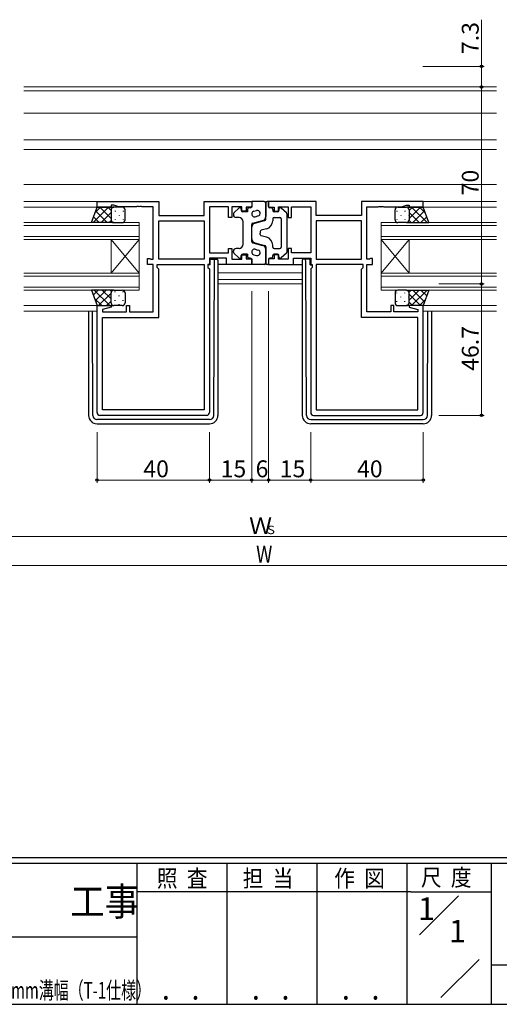
# Model space of a CAD drawing. Extents: x 0 to 1133, y 0 to 806.
# Drawn here: x 698 to 869, y 0 to 350 of the extents above; entities that cross this region are included whole.
import ezdxf
from ezdxf.enums import TextEntityAlignment as Align

# ---------------------------------------------------------------- set-up
doc = ezdxf.new("R2010")
doc.units = 0
doc.layers.add('USER1', color=3, linetype='CONTINUOUS')
doc.layers.add('YKK_ZWAK', color=7, linetype='CONTINUOUS')
for name, color, linetype, lineweight in [('YKK_11', 7, 'CONTINUOUS', 30), ('YKK_12', 2, 'CONTINUOUS', 13), ('YKK_13', 4, 'CONTINUOUS', 30), ('YKK_D', 6, 'CONTINUOUS', 13)]:
    doc.layers.add(name, color=color, linetype=linetype, lineweight=lineweight)
doc.styles.get("Standard").update_dxf_attribs({"font": 'ROMANS.SHX', "bigfont": 'EXTFONT.SHX'})
doc.styles.add('YKK_OSSTYLE1', font='romans.shx', dxfattribs={"width": 0.9, "bigfont": 'EXTFONT.SHX'})

# ---------------------------------------------------------------- blocks, each defined once
blk = doc.blocks.new('A201')
at = {"layer": 'YKK_ZWAK', "color": 254, "linetype": 'Continuous'}
for p, q in [((571, 35), (21, 35)), ((544, 34), (21, 34)), ((389, 34), (389, 9)), ((437, 34), (437, 9)), ((452, 34), (452, 9)), ((452, 16), (524, 16)), ((21, 9), (544, 9))]:
    blk.add_line(p, q, dxfattribs=at)
at = {"layer": 'YKK_ZWAK', "color": 131, "linetype": 'Continuous'}
for p, q in [((405, 34), (405, 9)), ((421, 34), (421, 9)), ((437.7, 29), (389, 29)), ((437.7, 29), (452, 29)), ((439.26, 21.33), (446.19, 28.25)), ((297, 21), (389, 21)), ((443.05, 10.18), (449.85, 16.98))]:
    blk.add_line(p, q, dxfattribs=at)
at = {"layer": 'YKK_ZWAK', "color": 131, "linetype": 'Continuous', "style": 'YKK_OSSTYLE1', "width": 0.9}
for s, height, p in [('照  査', 3, (392.56, 29.87)), ('担  当', 3, (407.82, 29.87)), ('作  図', 3, (424.09, 29.88)), ('尺  度', 3, (439.51, 30.04)), (' ． ．', 3.5, (392.18, 9.75)), (' ． ．', 3.5, (408.18, 9.75)), (' ． ．', 3.5, (424.18, 9.75))]:
    blk.add_text(s, height=height, dxfattribs=at).set_placement(p)
at = {"layer": 'YKK_ZWAK', "color": 254, "linetype": 'Continuous', "style": 'YKK_OSSTYLE1', "width": 0.9}
blk.add_text('工事', height=5, dxfattribs=at).set_placement((377.17, 24.75))

msp = doc.modelspace()

# ---------------------------------------------------------------- linework, layer by layer
at = {"layer": 'YKK_11', "linetype": 'ByBlock', "lineweight": -2, "ltscale": 0.5}
for p, q in [((725.84, 283.28), (725.84, 285.28)), ((725.84, 285.28), (747.84, 285.28)), ((731.84, 283.98), (730.84, 283.98)), ((730.84, 283.98), (730.84, 283.28)), ((733.57, 283.35), (731.84, 283.98)), ((740.06, 283.47), (739.88, 283.35)), ((740.61, 283.47), (740.06, 283.47)), ((740.8, 283.35), (740.61, 283.47)), ((741.06, 283.47), (740.88, 283.35)), ((741.61, 283.47), (741.06, 283.47)), ((741.8, 283.35), (741.61, 283.47)), ((747.84, 285.28), (747.84, 280.28)), ((763.91, 280.28), (763.91, 285.28)), ((763.91, 285.28), (780.84, 285.28)), ((780.84, 285.28), (780.84, 283.28)), ((803.77, 285.28), (786.84, 285.28)), ((786.84, 285.28), (786.84, 283.28)), ((803.77, 280.28), (803.77, 285.28)), ((841.84, 285.28), (819.84, 285.28)), ((819.84, 285.28), (819.84, 280.28)), ((825.88, 283.35), (826.06, 283.47)), ((826.06, 283.47), (826.61, 283.47)), ((826.61, 283.47), (826.8, 283.35)), ((826.88, 283.35), (827.06, 283.47)), ((827.06, 283.47), (827.61, 283.47)), ((827.61, 283.47), (827.8, 283.35)), ((834.11, 283.35), (835.84, 283.98)), ((835.84, 283.98), (836.84, 283.98)), ((836.84, 283.98), (836.84, 283.28)), ((841.84, 283.28), (841.84, 285.28)), ((730.84, 283.28), (725.84, 283.28)), ((739.88, 283.35), (733.57, 283.35)), ((740.88, 283.35), (740.8, 283.35)), ((745.84, 283.35), (741.8, 283.35)), ((745.84, 264.81), (745.84, 283.35)), ((747.84, 280.28), (763.91, 280.28)), ((772.64, 283.35), (765.84, 283.35)), ((765.84, 283.35), (765.84, 267.01)), ((772.64, 279.58), (772.64, 283.35)), ((777.34, 283.35), (773.84, 283.35)), ((773.84, 283.35), (773.84, 279.58)), ((777.34, 281.78), (777.34, 283.35)), ((778.84, 281.78), (777.34, 281.78)), ((780.84, 283.28), (778.84, 283.28)), ((778.84, 283.28), (778.84, 281.78)), ((786.84, 283.28), (788.84, 283.28)), ((788.84, 283.28), (788.84, 281.78)), ((788.84, 281.78), (790.34, 281.78)), ((790.34, 281.78), (790.34, 283.35)), ((790.34, 283.35), (793.84, 283.35)), ((793.84, 283.35), (793.84, 279.58)), ((795.04, 279.58), (795.04, 283.35)), ((795.04, 283.35), (801.84, 283.35)), ((801.84, 283.35), (801.84, 267.01)), ((819.84, 280.28), (803.77, 280.28)), ((821.84, 264.81), (821.84, 283.35)), ((821.84, 283.35), (825.88, 283.35)), ((826.8, 283.35), (826.88, 283.35)), ((827.8, 283.35), (834.11, 283.35)), ((836.84, 283.28), (841.84, 283.28)), ((747.84, 278.35), (763.91, 278.35)), ((747.84, 278.35), (763.91, 278.35)), ((747.84, 264.81), (747.84, 278.35)), ((763.91, 278.35), (763.91, 264.81)), ((773.84, 279.58), (772.64, 279.58)), ((793.84, 279.58), (795.04, 279.58)), ((819.84, 278.35), (803.77, 278.35)), ((819.84, 278.35), (803.77, 278.35)), ((803.77, 278.35), (803.77, 264.81)), ((819.84, 264.81), (819.84, 278.35)), ((765.84, 267.01), (772.64, 267.01)), ((772.64, 267.01), (772.64, 268.58)), ((772.64, 268.58), (773.84, 268.58)), ((773.84, 268.58), (773.84, 264.81)), ((777.34, 264.81), (777.34, 266.38)), ((777.34, 266.38), (778.84, 266.38)), ((778.84, 266.38), (778.84, 264.88)), ((790.34, 266.38), (788.84, 266.38)), ((788.84, 266.38), (788.84, 264.88)), ((790.34, 264.81), (790.34, 266.38)), ((795.04, 268.58), (793.84, 268.58)), ((793.84, 268.58), (793.84, 264.81)), ((795.04, 267.01), (795.04, 268.58)), ((801.84, 267.01), (795.04, 267.01)), ((743.84, 262.88), (743.84, 264.98)), ((743.84, 264.98), (744.64, 264.98)), ((745.84, 262.88), (743.84, 262.88)), ((744.64, 264.98), (744.8, 264.9)), ((744.8, 264.9), (744.97, 264.81)), ((744.97, 264.81), (745.84, 264.81)), ((745.84, 246.01), (745.84, 262.88)), ((747.24, 261.88), (747.24, 262.88)), ((747.24, 262.88), (763.91, 262.88)), ((763.91, 264.81), (747.84, 264.81)), ((763.91, 262.88), (763.91, 211.21)), ((763.91, 262.88), (763.91, 211.21)), ((765.84, 262.88), (765.31, 262.88)), ((765.31, 262.88), (765.31, 261.88)), ((771.91, 265.08), (765.84, 265.08)), ((765.84, 265.08), (765.84, 262.88)), ((771.91, 262.88), (771.91, 265.08)), ((780.84, 262.88), (771.91, 262.88)), ((773.84, 264.81), (777.34, 264.81)), ((778.84, 264.88), (780.84, 264.88)), ((780.84, 264.88), (780.84, 262.88)), ((788.84, 264.88), (786.84, 264.88)), ((786.84, 264.88), (786.84, 262.88)), ((786.84, 262.88), (795.77, 262.88)), ((793.84, 264.81), (790.34, 264.81)), ((795.77, 262.88), (795.77, 265.08)), ((795.77, 265.08), (801.84, 265.08)), ((801.84, 265.08), (801.84, 262.88)), ((801.84, 262.88), (802.37, 262.88)), ((802.37, 262.88), (802.37, 261.88)), ((803.77, 264.81), (819.84, 264.81)), ((803.77, 262.88), (803.77, 211.21)), ((803.77, 262.88), (803.77, 211.21)), ((820.44, 262.88), (803.77, 262.88)), ((820.44, 261.88), (820.44, 262.88)), ((822.71, 264.81), (821.84, 264.81)), ((821.84, 246.01), (821.84, 262.88)), ((821.84, 262.88), (823.84, 262.88)), ((822.88, 264.9), (822.71, 264.81)), ((823.04, 264.98), (822.88, 264.9)), ((823.84, 264.98), (823.04, 264.98)), ((823.84, 262.88), (823.84, 264.98)), ((747.84, 261.28), (747.24, 261.88)), ((747.84, 244.08), (747.84, 261.28)), ((765.31, 261.88), (765.84, 261.35)), ((765.84, 261.35), (765.84, 210.28)), ((802.37, 261.88), (801.84, 261.35)), ((801.84, 261.35), (801.84, 210.28)), ((819.84, 261.28), (820.44, 261.88)), ((819.84, 244.08), (819.84, 261.28)), ((725.84, 210.28), (725.84, 248.28)), ((725.84, 248.28), (730.8, 248.28)), ((730.87, 247.76), (727.77, 246.93)), ((727.77, 246.93), (727.77, 246.01)), ((727.77, 246.01), (736.34, 246.01)), ((730.8, 248.28), (730.87, 247.76)), ((736.34, 246.01), (736.34, 248.28)), ((736.34, 248.28), (737.34, 248.28)), ((737.34, 248.28), (737.34, 246.01)), ((737.34, 246.01), (745.84, 246.01)), ((830.34, 246.01), (821.84, 246.01)), ((831.34, 248.28), (830.34, 248.28)), ((830.34, 248.28), (830.34, 246.01)), ((831.34, 246.01), (831.34, 248.28)), ((839.91, 246.01), (831.34, 246.01)), ((836.88, 248.28), (836.81, 247.76)), ((836.81, 247.76), (839.91, 246.93)), ((841.84, 248.28), (836.88, 248.28)), ((839.91, 246.93), (839.91, 246.01)), ((841.84, 210.28), (841.84, 248.28)), ((727.77, 211.21), (727.77, 244.08)), ((727.77, 244.08), (747.84, 244.08)), ((839.91, 244.08), (819.84, 244.08)), ((839.91, 211.21), (839.91, 244.08)), ((763.91, 211.21), (727.77, 211.21)), ((803.77, 211.21), (839.91, 211.21)), ((764.84, 209.28), (726.84, 209.28)), ((802.84, 209.28), (840.84, 209.28))]:
    msp.add_line(p, q, dxfattribs=at)
for centre, start, end in [((726.84, 210.28), 180, 270), ((764.84, 210.28), 270, 360), ((802.84, 210.28), 180, 270), ((840.84, 210.28), 270, 360)]:
    msp.add_arc(centre, 1, start, end, dxfattribs=at)
at = {"layer": 'YKK_12', "ltscale": 1.5}
for p, q in [((699.84, 325.98), (867.88, 325.98)), ((699.84, 324.58), (867.88, 324.58)), ((699.84, 316.68), (867.88, 316.68)), ((699.84, 307.18), (867.88, 307.18)), ((699.84, 303.78), (867.88, 303.78)), ((699.84, 291.28), (867.88, 291.28)), ((726.14, 285.28), (699.84, 285.28)), ((841.54, 285.28), (867.88, 285.28)), ((726.32, 283.28), (699.84, 283.28)), ((841.34, 283.28), (867.88, 283.28)), ((768.84, 259.88), (798.84, 259.88)), ((768.84, 257.61), (798.84, 257.61)), ((768.84, 255.98), (798.84, 255.98)), ((726.34, 248.28), (699.84, 248.28)), ((725.84, 246.28), (699.84, 246.28)), ((841.34, 248.28), (867.88, 248.28)), ((841.84, 246.28), (867.88, 246.28))]:
    msp.add_line(p, q, dxfattribs=at)
at = {"layer": 'YKK_12', "linetype": 'Continuous', "ltscale": 1.5}
for p, q in [((740.84, 277.78), (699.84, 277.78)), ((740.84, 276.78), (699.84, 276.78)), ((740.84, 277.78), (740.84, 271.78)), ((826.84, 271.78), (826.84, 277.78)), ((826.84, 277.78), (867.88, 277.78)), ((826.84, 276.78), (867.88, 276.78)), ((740.84, 272.78), (699.84, 272.78)), ((740.84, 271.78), (699.84, 271.78)), ((730.84, 271.78), (730.84, 259.78)), ((740.84, 271.78), (730.84, 259.78)), ((740.84, 259.78), (730.84, 271.78)), ((740.84, 271.78), (740.84, 259.78)), ((826.84, 272.78), (867.88, 272.78)), ((826.84, 271.78), (826.84, 259.78)), ((826.84, 271.78), (836.84, 259.78)), ((826.84, 259.78), (836.84, 271.78)), ((826.84, 271.78), (867.88, 271.78)), ((836.84, 271.78), (836.84, 259.78)), ((740.84, 259.78), (699.84, 259.78)), ((740.84, 259.78), (740.84, 253.78)), ((826.84, 253.78), (826.84, 259.78)), ((826.84, 259.78), (867.88, 259.78)), ((740.84, 258.78), (699.84, 258.78)), ((826.84, 258.78), (867.88, 258.78)), ((740.84, 254.78), (699.84, 254.78)), ((740.84, 253.78), (699.84, 253.78)), ((826.84, 254.78), (867.88, 254.78)), ((826.84, 253.78), (867.88, 253.78))]:
    msp.add_line(p, q, dxfattribs=at)
at = {"layer": 'YKK_13', "ltscale": 1.5}
for p, q in [((785.34, 285.28), (780.84, 285.28)), ((780.84, 285.28), (780.84, 283.48)), ((785.84, 284.78), (785.84, 279.94)), ((785.84, 278.97), (785.84, 284.78)), ((786.84, 285.28), (786.34, 285.28)), ((786.84, 283.48), (786.84, 285.28)), ((723.84, 277.78), (725.84, 283.28)), ((725.84, 283.28), (731.84, 283.28)), ((730.84, 282.28), (730.84, 278.78)), ((730.84, 282.28), (730.84, 278.78)), ((734.84, 283.28), (731.84, 283.28)), ((735.84, 278.78), (735.84, 282.28)), ((774.34, 280.87), (774.34, 280.58)), ((774.49, 281.23), (776.29, 282.95)), ((777.14, 282.58), (777.14, 282.08)), ((779.34, 281.58), (777.64, 281.58)), ((779.34, 282.48), (779.34, 281.58)), ((780.34, 282.98), (779.84, 282.98)), ((781.59, 281.81), (782.59, 282.07)), ((782.09, 279.88), (783.09, 280.14)), ((787.84, 282.98), (787.34, 282.98)), ((788.34, 282.48), (788.34, 282.08)), ((790.04, 281.58), (788.84, 281.58)), ((790.54, 282.58), (790.54, 282.08)), ((793.18, 281.23), (791.38, 282.95)), ((793.34, 280.87), (793.34, 267.3)), ((831.84, 278.78), (831.84, 282.28)), ((832.84, 283.28), (835.84, 283.28)), ((841.84, 283.28), (835.84, 283.28)), ((836.84, 282.28), (836.84, 278.78)), ((836.84, 282.28), (836.84, 278.78)), ((843.84, 277.78), (841.84, 283.28)), ((731.84, 277.78), (723.84, 277.78)), ((731.84, 277.78), (734.84, 277.78)), ((776.34, 279.58), (775.34, 279.58)), ((777.84, 270.08), (777.84, 278.08)), ((780.84, 271.07), (780.84, 277.1)), ((781.21, 277.58), (784.72, 278.49)), ((781.96, 277.58), (785.46, 278.49)), ((788.34, 279.08), (788.34, 278.45)), ((788.84, 279.58), (790.84, 279.58)), ((791.34, 279.08), (791.34, 269.08)), ((835.84, 277.78), (832.84, 277.78)), ((835.84, 277.78), (843.84, 277.78)), ((780.84, 272.04), (780.84, 276.12)), ((783.84, 274.58), (783.84, 274.08)), ((783.84, 273.59), (783.84, 274.08)), ((786.09, 275.55), (784.21, 275.06)), ((786.09, 272.62), (784.21, 273.11)), ((781.21, 270.59), (784.72, 269.68)), ((781.96, 270.59), (785.46, 269.68)), ((788.34, 269.08), (788.34, 269.71)), ((774.34, 267.3), (774.34, 267.58)), ((774.49, 266.94), (776.29, 265.22)), ((776.34, 268.58), (775.34, 268.58)), ((777.14, 265.58), (777.14, 266.08)), ((779.34, 266.58), (777.64, 266.58)), ((779.34, 266.58), (779.34, 265.68)), ((781.59, 266.36), (782.59, 266.1)), ((782.09, 268.29), (783.09, 268.03)), ((785.84, 269.2), (785.84, 263.38)), ((785.84, 263.38), (785.84, 268.22)), ((788.34, 265.68), (788.34, 266.08)), ((788.84, 268.58), (790.84, 268.58)), ((790.04, 266.58), (788.84, 266.58)), ((790.54, 265.58), (790.54, 266.08)), ((793.18, 266.94), (791.38, 265.22)), ((766.04, 262.78), (765.34, 262.78)), ((766.04, 262.78), (766.04, 264.78)), ((766.04, 264.78), (767.34, 264.78)), ((767.34, 264.78), (767.64, 264.78)), ((767.35, 209.27), (767.63, 263.78)), ((767.63, 263.78), (767.64, 264.78)), ((767.64, 264.78), (768.54, 264.78)), ((768.84, 264.48), (768.84, 263.78)), ((768.84, 263.78), (768.84, 209.28)), ((772.21, 262.88), (768.84, 262.88)), ((780.34, 265.18), (779.84, 265.18)), ((780.84, 262.88), (780.84, 264.68)), ((785.34, 262.88), (780.84, 262.88)), ((786.84, 262.88), (786.34, 262.88)), ((786.84, 264.68), (786.84, 262.88)), ((787.84, 265.18), (787.34, 265.18)), ((795.47, 262.88), (798.84, 262.88)), ((798.84, 264.48), (798.84, 263.78)), ((798.84, 263.78), (798.84, 209.28)), ((800.04, 264.78), (799.14, 264.78)), ((800.05, 263.78), (800.04, 264.78)), ((800.34, 264.78), (800.04, 264.78)), ((800.33, 209.27), (800.05, 263.78)), ((801.64, 264.78), (800.34, 264.78)), ((801.64, 262.78), (801.64, 264.78)), ((801.64, 262.78), (802.34, 262.78)), ((731.84, 253.78), (723.84, 253.78)), ((723.84, 253.78), (725.84, 248.28)), ((730.84, 249.28), (730.84, 252.78)), ((730.84, 249.28), (730.84, 252.78)), ((731.84, 253.78), (734.84, 253.78)), ((735.84, 252.78), (735.84, 249.28)), ((831.84, 252.78), (831.84, 249.28)), ((835.84, 253.78), (832.84, 253.78)), ((835.84, 253.78), (843.84, 253.78)), ((836.84, 249.28), (836.84, 252.78)), ((836.84, 249.28), (836.84, 252.78)), ((843.84, 253.78), (841.84, 248.28)), ((722.84, 246.28), (722.84, 209.28)), ((724.33, 209.27), (724.19, 246.28)), ((725.84, 248.28), (731.84, 248.28)), ((734.84, 248.28), (731.84, 248.28)), ((832.84, 248.28), (835.84, 248.28)), ((841.84, 248.28), (835.84, 248.28)), ((843.35, 209.27), (843.49, 246.28)), ((844.84, 246.28), (844.84, 209.28)), ((765.85, 207.78), (725.83, 207.78)), ((801.83, 207.78), (841.85, 207.78)), ((725.84, 206.28), (765.84, 206.28)), ((841.84, 206.28), (801.84, 206.28))]:
    msp.add_line(p, q, dxfattribs=at)
at = {"layer": 'YKK_13', "linetype": 'Continuous', "ltscale": 1.5}
for p, q in [((729.97, 283.28), (724.47, 277.78)), ((727.14, 283.28), (725.09, 281.24)), ((729.49, 277.78), (725.35, 281.93)), ((730.84, 279.26), (726.82, 283.28)), ((730.84, 281.32), (727.3, 277.78)), ((730.84, 282.09), (729.65, 283.28)), ((730.93, 280.33), (730.93, 280.13)), ((732.34, 281.95), (732.34, 281.75)), ((733.76, 283.28), (733.76, 283.16)), ((733.76, 280.33), (733.76, 280.13)), ((735.17, 281.95), (735.17, 281.75)), ((832.5, 281.95), (832.5, 281.75)), ((833.92, 283.28), (833.92, 283.16)), ((833.92, 280.33), (833.92, 280.13)), ((835.33, 281.95), (835.33, 281.75)), ((836.75, 280.33), (836.75, 280.13)), ((836.84, 282.09), (838.03, 283.28)), ((836.84, 279.26), (840.86, 283.28)), ((836.84, 281.32), (840.38, 277.78)), ((837.71, 283.28), (843.21, 277.78)), ((838.19, 277.78), (842.33, 281.93)), ((840.54, 283.28), (842.58, 281.24)), ((726.66, 277.78), (724.59, 279.85)), ((730.87, 278.53), (730.13, 277.78)), ((732.34, 278.92), (732.34, 278.72)), ((735.17, 278.92), (735.17, 278.72)), ((832.5, 278.92), (832.5, 278.72)), ((835.33, 278.92), (835.33, 278.72)), ((836.81, 278.53), (837.55, 277.78)), ((841.02, 277.78), (843.09, 279.85)), ((726.26, 253.78), (724.49, 252.01)), ((730.37, 248.28), (724.87, 253.78)), ((729.09, 253.78), (725.24, 249.93)), ((730.84, 252.7), (726.42, 248.28)), ((730.84, 250.64), (727.7, 253.78)), ((730.99, 253.32), (730.53, 253.78)), ((732.34, 253.05), (732.34, 253.25)), ((735.17, 253.05), (735.17, 253.25)), ((832.5, 252.65), (832.5, 252.85)), ((835.33, 252.65), (835.33, 252.85)), ((836.81, 253.04), (837.55, 253.78)), ((836.84, 250.24), (840.38, 253.78)), ((836.84, 252.3), (840.86, 248.28)), ((837.71, 248.28), (843.21, 253.78)), ((838.19, 253.78), (842.33, 249.64)), ((841.02, 253.78), (843.09, 251.71)), ((727.54, 248.28), (724.87, 250.96)), ((730.84, 249.88), (729.25, 248.28)), ((730.93, 251.63), (730.93, 251.83)), ((732.34, 250.02), (732.34, 250.22)), ((733.76, 251.63), (733.76, 251.83)), ((733.76, 248.6), (733.76, 248.8)), ((735.17, 250.02), (735.17, 250.22)), ((832.5, 249.62), (832.5, 249.82)), ((833.92, 251.23), (833.92, 251.43)), ((835.33, 249.62), (835.33, 249.82)), ((836.75, 251.23), (836.75, 251.43)), ((836.84, 249.48), (838.03, 248.28)), ((840.54, 248.28), (842.58, 250.33)), ((833.92, 248.28), (833.92, 248.4))]:
    msp.add_line(p, q, dxfattribs=at)
at = {"layer": 'YKK_13', "ltscale": 1.5}
for centre, radius, start, end in [((780.34, 283.48), 0.5, 270, 0), ((785.34, 284.78), 0.5, 0, 90), ((786.34, 284.78), 0.5, 90, 180), ((787.34, 283.48), 0.5, 180, 270), ((731.84, 282.28), 1, 90.0001, 180.0001), ((731.84, 282.28), 1, 90.0001, 180.0001), ((734.84, 282.28), 1, 0.0001, 90.0001), ((774.84, 280.87), 0.5, 133.6028, 180), ((775.34, 280.58), 1, 180, 270), ((776.64, 282.58), 0.5, 0, 133.6028), ((777.64, 282.08), 0.5, 180, 270), ((779.84, 282.48), 0.5, 90, 180), ((781.84, 280.84), 1, 104.5742, 284.5742), ((782.84, 281.1), 1, 284.5742, 104.5742), ((784.34, 279.94), 1.5, 284.5742, 0), ((787.84, 282.48), 0.5, 0, 90), ((788.84, 282.08), 0.5, 180, 270), ((790.04, 282.08), 0.5, 270, 0), ((791.04, 282.58), 0.5, 46.3972, 180), ((792.84, 280.87), 0.5, 0, 46.3972), ((832.84, 282.28), 1, 89.9999, 179.9999), ((835.84, 282.28), 1, 359.9999, 89.9999), ((835.84, 282.28), 1, 359.9999, 89.9999), ((731.84, 278.78), 1, 180.0001, 270.0001), ((731.84, 278.78), 1, 180.0001, 270.0001), ((734.84, 278.78), 1, 270.0001, 0.0001), ((776.34, 278.08), 1.5, 0, 90), ((781.34, 277.1), 0.5, 104.5742, 180), ((782.34, 276.12), 1.5, 104.5742, 180), ((785.34, 278.97), 0.5, 284.5742, 0), ((785.34, 278.45), 3, 284.5742, 0), ((788.84, 279.08), 0.5, 90, 180), ((790.84, 279.08), 0.5, 0, 90), ((832.84, 278.78), 1, 179.9999, 269.9999), ((835.84, 278.78), 1, 269.9999, 359.9999), ((835.84, 278.78), 1, 269.9999, 359.9999), ((784.34, 274.58), 0.5, 104.5742, 180), ((784.34, 273.59), 0.5, 180, 255.4258), ((776.34, 270.08), 1.5, 270, 0), ((782.34, 272.04), 1.5, 180, 255.4258), ((781.34, 271.07), 0.5, 180, 255.4258), ((784.34, 268.22), 1.5, 0, 75.4258), ((785.34, 269.2), 0.5, 0, 75.4258), ((785.34, 269.71), 3, 0, 75.4258), ((775.34, 267.58), 1, 90, 180), ((774.84, 267.3), 0.5, 180, 226.3972), ((777.64, 266.08), 0.5, 90, 180), ((781.84, 267.32), 1, 75.4258, 255.4258), ((782.84, 267.06), 1, 255.4258, 75.4258), ((788.84, 269.08), 0.5, 180, 270), ((788.84, 266.08), 0.5, 90, 180), ((790.04, 266.08), 0.5, 0, 90), ((790.84, 269.08), 0.5, 270, 0), ((792.84, 267.3), 0.5, 313.6028, 0), ((768.54, 264.48), 0.3, 0, 90), ((776.64, 265.58), 0.5, 226.3972, 0), ((779.84, 265.68), 0.5, 180, 270), ((780.34, 264.68), 0.5, 0, 90), ((785.34, 263.38), 0.5, 270, 0), ((786.34, 263.38), 0.5, 180, 270), ((787.34, 264.68), 0.5, 90, 180), ((787.84, 265.68), 0.5, 270, 0), ((791.04, 265.58), 0.5, 180, 313.6028), ((799.14, 264.48), 0.3, 90, 180), ((731.84, 252.78), 1, 89.9999, 179.9999), ((731.84, 252.78), 1, 89.9999, 179.9999), ((734.84, 252.78), 1, 359.9999, 89.9999), ((832.84, 252.78), 1, 90.0001, 180.0001), ((835.84, 252.78), 1, 0.0001, 90.0001), ((835.84, 252.78), 1, 0.0001, 90.0001), ((731.84, 249.28), 1, 179.9999, 269.9999), ((731.84, 249.28), 1, 179.9999, 269.9999), ((734.84, 249.28), 1, 269.9999, 359.9999), ((832.84, 249.28), 1, 180.0001, 270.0001), ((835.84, 249.28), 1, 270.0001, 0.0001), ((835.84, 249.28), 1, 270.0001, 0.0001), ((725.84, 209.28), 3, 180, 270), ((725.83, 209.28), 1.5, 180.4523, 270), ((765.84, 209.28), 3, 270, 0), ((765.85, 209.28), 1.5, 270, 359.5477), ((801.84, 209.28), 3, 180, 270), ((801.83, 209.28), 1.5, 180.4523, 270), ((841.84, 209.28), 3, 270, 0), ((841.85, 209.28), 1.5, 270, 359.5477)]:
    msp.add_arc(centre, radius, start, end, dxfattribs=at)
at = {"layer": 'YKK_D', "ltscale": 1.5}
for p, q in [((862.57, 349.88), (862.57, 333.28)), ((841.74, 333.28), (863.57, 333.28)), ((862.57, 333.28), (862.57, 325.98)), ((841.74, 325.98), (863.57, 325.98)), ((847.44, 325.98), (863.57, 325.98)), ((862.57, 325.98), (862.57, 255.98)), ((847.44, 255.98), (863.57, 255.98)), ((847.44, 255.98), (863.57, 255.98)), ((862.57, 255.98), (862.57, 209.28)), ((780.84, 253.41), (780.84, 185.28)), ((780.84, 253.41), (780.84, 185.28)), ((786.84, 253.41), (786.84, 185.28)), ((786.84, 253.41), (786.84, 185.28)), ((847.44, 209.28), (863.57, 209.28)), ((725.84, 203.29), (725.84, 185.28)), ((765.84, 203.29), (765.84, 185.28)), ((801.84, 203.29), (801.84, 185.28)), ((801.84, 203.28), (801.84, 185.28)), ((841.84, 203.29), (841.84, 185.28)), ((765.84, 202.29), (765.84, 185.28)), ((725.84, 186.28), (765.84, 186.28)), ((765.84, 186.28), (780.84, 186.28)), ((780.84, 186.28), (786.84, 186.28)), ((786.84, 186.28), (801.84, 186.28)), ((841.84, 186.28), (801.84, 186.28)), ((676.9, 166.28), (890.9, 166.28))]:
    msp.add_line(p, q, dxfattribs=at)
at = {"layer": 'YKK_D'}
msp.add_line((551.96, 155.98), (1015.96, 155.98), dxfattribs=at)
at = {"layer": 'YKK_D', "linetype": 'ByBlock', "lineweight": -2}
for centre in [(862.57, 333.28), (862.57, 325.98), (862.57, 325.98), (862.57, 255.98), (862.57, 255.98), (862.57, 209.28), (725.84, 186.28), (765.84, 186.28), (765.84, 186.28), (780.84, 186.28), (780.84, 186.28), (786.84, 186.28), (786.84, 186.28), (801.84, 186.28), (801.84, 186.28), (841.84, 186.28)]:
    msp.add_circle(centre, 0.425, dxfattribs=at)

# ---------------------------------------------------------------- block references
at = {"layer": 'YKK_ZWAK', "xscale": 2, "yscale": 2, "zscale": 2}
msp.add_blockref('A201', (-38, -18), dxfattribs=at)

# ---------------------------------------------------------------- texts
at = {"layer": 'USER1', "color": 3}
msp.add_text('1', height=8, dxfattribs=at).set_placement((840, 30))
msp.add_text('1', height=8, dxfattribs=at).set_placement((854, 26), align=Align.MIDDLE_CENTER)
at = {"layer": 'USER1', "color": 3, "width": 0.65}
msp.add_text('ALC枠 引分け窓[内動タイプ・緩衝ゴム付仕様] Dタイプ／35mm溝幅（T-1仕様）', height=6, dxfattribs=at).set_placement((649.11, 4.96), align=Align.MIDDLE_CENTER)
at = {"layer": 'YKK_D'}
for s, p in [('7.3', (861.57, 337.68)), ('70', (861.57, 287.46)), ('46.7', (861.57, 225.11))]:
    msp.add_text(s, height=6, rotation=90, dxfattribs=at).set_placement(p)
for s, height, p in [('40', 6, (742.32, 187.28)), ('15', 6, (769.82, 187.28)), ('6', 6, (782.24, 187.28)), ('15', 6, (790.82, 187.28)), ('40', 6, (818.32, 187.28)), ('Ｗ', 6, (779.9, 167.08)), ('Ｓ', 3, (785.66, 167.08))]:
    msp.add_text(s, height=height, dxfattribs=at).set_placement(p)
at = {"layer": 'YKK_D', "width": 0.8}
msp.add_text('W', height=6, dxfattribs=at).set_placement((782.43, 156.98))

doc.saveas('drawing.dxf')
